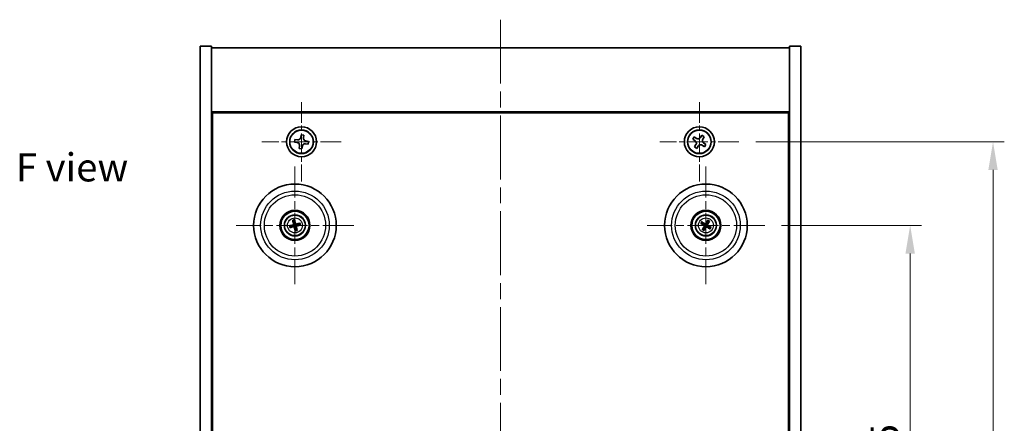
# Model space of a CAD drawing. Units: millimetres. Extents: x 43 to 5773, y 24 to 867.
# Drawn here: x 1542 to 1804, y 223 to 331 of the extents above; entities that cross this region are included whole.
import ezdxf

# ---------------------------------------------------------------- set-up
doc = ezdxf.new("R2010")
doc.units = ezdxf.units.MM
doc.header["$LTSCALE"] = 3
doc.linetypes.add('CHAIN', pattern=[0.3543, 0.2362, -0.0295, 0.0591, -0.0295])
doc.layers.get('Defpoints').update_dxf_attribs({"lineweight": 25})
for name, color, linetype, lineweight in [('Center Mark (ISO)', 131, 'Continuous', 18), ('Centerline (ISO)', 131, 'Continuous', 18), ('Dimension (ISO)', 7, 'Continuous', 18), ('Dimension (ISO) @ 1', 7, 'Continuous', 18), ('Symbol (ISO)', 7, 'Continuous', 18), ('Visible (ISO)', 7, 'Continuous', 35), ('Visible Narrow (ISO)', 7, 'Continuous', 25)]:
    doc.layers.add(name, color=color, linetype=linetype, lineweight=lineweight)
doc.styles.add('Note Text (TK)', font='txt')
doc.dimstyles.new('Default - Method 1b (TK)', dxfattribs={"dimscale": 3, "dimtxt": 2.5, "dimasz": 2.5, "dimexe": 1, "dimexo": 1.5, "dimgap": 1, "dimtad": 1, "dimtoh": 1, "dimrnd": 1e-08, "dimdsep": 46, "dimtxsty": 'Note Text (TK)', "dimcen": 0.09, "dimdle": 5, "dimclrd": 100, "dimclre": 100, "dimclrt": 7, "dimadec": 1, "dimazin": 1, "dimtfac": 1, "dimtmove": 0, "dimatfit": 3, "dimfxl": 1, "dimtolj": 1, "dimlwd": -1, "dimlwe": -1, "dimarcsym": 0})

# ---------------------------------------------------------------- blocks, each defined once
blk = doc.blocks.new('*D56')
at = {"layer": 'Defpoints', "color": 0}
for p in [(1740.45, 276.16), (1740.45, 141.66), (1779.21, 141.66)]:
    blk.add_point(p, dxfattribs=at)
at = {"layer": 'Dimension (ISO)', "color": 100}
for p, q in [((1744.95, 276.16), (1782.21, 276.16)), ((1779.21, 268.66), (1779.21, 149.16)), ((1744.95, 141.66), (1782.21, 141.66))]:
    blk.add_line(p, q, dxfattribs=at)
for points in [[(1777.96, 268.66), (1780.46, 268.66), (1779.21, 276.16)], [(1777.96, 149.16), (1780.46, 149.16), (1779.21, 141.66)]]:
    blk.add_solid(points, dxfattribs=at)
at = {"layer": 'Dimension (ISO)', "color": 7, "insert": (1772.46, 197.74), "char_height": 7.5, "attachment_point": 4, "rotation": 90, "style": 'Note Text (TK)'}
blk.add_mtext('\\A1;134.5', dxfattribs=at)
blk = doc.blocks.new('*D57')
at = {"layer": 'Defpoints', "color": 0}
for p in [(1733.6, 298.41), (1733.6, 119.41), (1801.29, 119.41)]:
    blk.add_point(p, dxfattribs=at)
at = {"layer": 'Dimension (ISO)', "color": 100}
for p, q in [((1738.1, 298.41), (1804.29, 298.41)), ((1801.29, 290.91), (1801.29, 126.91)), ((1738.1, 119.41), (1804.29, 119.41))]:
    blk.add_line(p, q, dxfattribs=at)
for points in [[(1800.04, 290.91), (1802.54, 290.91), (1801.29, 298.41)], [(1800.04, 126.91), (1802.54, 126.91), (1801.29, 119.41)]]:
    blk.add_solid(points, dxfattribs=at)
at = {"layer": 'Dimension (ISO)', "color": 7, "insert": (1794.54, 201.6), "char_height": 7.5, "attachment_point": 4, "rotation": 90, "style": 'Note Text (TK)'}
blk.add_mtext('\\A1;179', dxfattribs=at)

msp = doc.modelspace()

# ---------------------------------------------------------------- linework, layer by layer
at = {"layer": 'Center Mark (ISO)', "linetype": 'CHAIN', "ltscale": 7.820964}
for p, q in [((1617.0455, 308.9652), (1617.0455, 287.8502)), ((1723.0455, 308.9652), (1723.0455, 287.8502)), ((1627.6031, 298.4077), (1606.488, 298.4077)), ((1733.6031, 298.4077), (1712.488, 298.4077))]:
    msp.add_line(p, q, dxfattribs=at)
at = {"layer": 'Center Mark (ISO)', "linetype": 'CHAIN', "ltscale": 11.595626}
for p, q in [((1615.2955, 291.8106), (1615.2955, 260.5048)), ((1724.7955, 291.8106), (1724.7955, 260.5048)), ((1630.9484, 276.1577), (1599.6427, 276.1577)), ((1740.4484, 276.1577), (1709.1427, 276.1577))]:
    msp.add_line(p, q, dxfattribs=at)
at = {"layer": 'Centerline (ISO)', "linetype": 'CHAIN', "ltscale": 23.990969}
msp.add_line((1670.0455, 330.9077), (1670.0455, 86.9077), dxfattribs=at)
at = {"layer": 'Visible (ISO)'}
for p, q in [((1590.0455, 323.9077), (1593.0455, 323.9077)), ((1590.0455, 93.9077), (1590.0455, 323.9077)), ((1593.0455, 93.9077), (1593.0455, 323.9077)), ((1593.0455, 323.4077), (1747.0455, 323.4077)), ((1750.0455, 323.9077), (1747.0455, 323.9077)), ((1747.0455, 323.9077), (1747.0455, 93.9077)), ((1750.0455, 323.9077), (1750.0455, 93.9077)), ((1747.0455, 306.4077), (1593.0455, 306.4077)), ((1593.2955, 111.6577), (1593.2955, 306.1577)), ((1593.2955, 306.1577), (1746.7955, 306.1577)), ((1746.7955, 306.1577), (1746.7955, 111.6577)), ((1616.9227, 300.2903), (1616.8251, 299.5568)), ((1617.6562, 300.1928), (1616.9227, 300.2903)), ((1617.5587, 299.4592), (1617.6562, 300.1928)), ((1721.6847, 299.7144), (1721.2868, 299.0905)), ((1721.2868, 299.0905), (1721.9107, 298.6926)), ((1722.3086, 299.3165), (1721.6847, 299.7144)), ((1723.7284, 300.1664), (1723.3304, 299.5425)), ((1724.3523, 299.7685), (1723.7284, 300.1664)), ((1723.9544, 299.1446), (1724.3523, 299.7685)), ((1615.2605, 299.0184), (1615.1629, 298.2849)), ((1615.1629, 298.2849), (1615.8964, 298.1873)), ((1615.994, 298.9208), (1615.2605, 299.0184)), ((1616.5324, 297.3562), (1616.4348, 296.6226)), ((1616.4348, 296.6226), (1617.1684, 296.5251)), ((1617.1684, 296.5251), (1617.2659, 297.2586)), ((1618.0971, 297.8946), (1618.8306, 297.797)), ((1618.9282, 298.5306), (1618.1946, 298.6281)), ((1618.8306, 297.797), (1618.9282, 298.5306)), ((1722.1367, 297.6708), (1721.7388, 297.0469)), ((1721.7388, 297.0469), (1722.3627, 296.649)), ((1722.3627, 296.649), (1722.7606, 297.2729)), ((1723.7824, 297.4989), (1724.4064, 297.101)), ((1724.8043, 297.7249), (1724.1804, 298.1228)), ((1724.4064, 297.101), (1724.8043, 297.7249)), ((1593.2955, 293.4077), (1593.0455, 293.4077)), ((1593.0455, 292.9077), (1593.2955, 292.9077)), ((1747.0455, 293.4077), (1746.7955, 293.4077)), ((1747.0455, 292.9077), (1746.7955, 292.9077)), ((1614.4777, 276.0995), (1613.9368, 276.0603)), ((1614.0462, 275.6147), (1614.5437, 275.8305)), ((1614.7525, 277.4071), (1614.9684, 276.9095)), ((1615.2373, 276.9755), (1615.1981, 277.5165)), ((1616.5449, 276.7007), (1616.0473, 276.4849)), ((1616.1134, 276.216), (1616.6543, 276.2551)), ((1723.5227, 276.6432), (1724.0293, 276.4495)), ((1724.1702, 276.688), (1723.7561, 277.0382)), ((1724.2653, 275.5323), (1723.915, 275.1182)), ((1725.281, 277.4305), (1725.0874, 276.9239)), ((1725.3258, 276.7831), (1725.676, 277.1972)), ((1725.4209, 275.6275), (1725.835, 275.2772)), ((1726.0684, 275.6722), (1725.5617, 275.8659)), ((1615.3538, 275.3399), (1615.3929, 274.7989)), ((1615.8385, 274.9083), (1615.6227, 275.4059)), ((1724.3101, 274.8849), (1724.5037, 275.3915))]:
    msp.add_line(p, q, dxfattribs=at)
for centre, radius in [((1617.0455, 298.4077), 4), ((1723.0455, 298.4077), 4), ((1617.0455, 298.4077), 3.15), ((1723.0455, 298.4077), 3.15), ((1615.2955, 276.1577), 11), ((1724.7955, 276.1577), 11), ((1615.2955, 276.1577), 4), ((1615.2955, 276.1577), 3.75), ((1615.2955, 276.1577), 2.8), ((1724.7955, 276.1577), 4), ((1724.7955, 276.1577), 3.75), ((1724.7955, 276.1577), 2.8)]:
    msp.add_circle(centre, radius, dxfattribs=at)
for centre, start, end in [((1615.2955, 276.1577), 184.07362, 203.516996), ((1615.2955, 276.1577), 94.07362, 113.516996), ((1615.2955, 276.1577), 4.07362, 23.516996), ((1724.7955, 276.1577), 139.706138, 159.149514), ((1724.7955, 276.1577), 229.706138, 249.149514), ((1724.7955, 276.1577), 49.706138, 69.149514), ((1724.7955, 276.1577), 319.706138, 339.149514), ((1615.2955, 276.1577), 274.07362, 293.516996)]:
    msp.add_arc(centre, 0.8199, start, end, dxfattribs=at)
for centre, major_axis, start_param, end_param in [((1615.3379, 275.991), (-4.8433, -1.2298), 4.80330753, 5.00936987), ((1615.2558, 276.325), (4.8621, 1.1532), 4.41540809, 4.62147044), ((1615.4628, 276.1974), (1.1532, -4.8621), 4.41540809, 4.62147044), ((1615.4622, 276.2), (1.2298, -4.8433), 4.80330753, 5.00936987), ((1615.1289, 276.1154), (-1.2298, 4.8433), 4.80330753, 5.00936987), ((1615.1282, 276.118), (-1.1532, 4.8621), 4.41540809, 4.62147044), ((1615.3352, 275.9904), (-4.8621, -1.1532), 4.41540809, 4.62147044), ((1615.2532, 276.3244), (4.8433, 1.2298), 4.80330753, 5.00936987), ((1724.8842, 276.3051), (4.2822, -2.5755), 4.41540809, 4.62147044), ((1724.7092, 276.009), (-4.3223, 2.5075), 4.80330753, 5.00936987), ((1724.9443, 276.0714), (-2.5075, -4.3223), 4.80330753, 5.00936987), ((1724.6482, 276.2463), (2.5755, 4.2822), 4.41540809, 4.62147044), ((1724.9429, 276.0691), (-2.5755, -4.2822), 4.41540809, 4.62147044), ((1724.8818, 276.3064), (4.3223, -2.5075), 4.80330753, 5.00936987), ((1724.6468, 276.244), (2.5075, 4.3223), 4.80330753, 5.00936987), ((1724.7069, 276.0103), (-4.2822, 2.5755), 4.41540809, 4.62147044)]:
    msp.add_ellipse(centre, major_axis=major_axis, ratio=0.08715574, start_param=start_param, end_param=end_param, dxfattribs=at)
for points, knots in [([(1615.994, 298.9208), (1616.0856, 298.9086), (1616.1861, 298.9138), (1616.3769, 298.9645), (1616.4672, 299.01), (1616.6154, 299.1234), (1616.6829, 299.1986), (1616.7817, 299.3695), (1616.8129, 299.4652), (1616.8251, 299.5568)], [0.113199271, 0.113199271, 0.113199271, 0.113199271, 0.141183811, 0.141183811, 0.169168352, 0.169168352, 0.197152892, 0.197152892, 0.225137433, 0.225137433, 0.225137433, 0.225137433]), ([(1617.5587, 299.4592), (1617.5465, 299.3676), (1617.5517, 299.2671), (1617.6023, 299.0763), (1617.6478, 298.986), (1617.7612, 298.8379), (1617.8364, 298.7704), (1618.0074, 298.6716), (1618.103, 298.6403), (1618.1946, 298.6281)], [0, 0, 0, 0, 0.027984541, 0.027984541, 0.055969081, 0.055969081, 0.083953622, 0.083953622, 0.111938162, 0.111938162, 0.111938162, 0.111938162]), ([(1722.3086, 299.3165), (1722.3865, 299.2668), (1722.4799, 299.2291), (1722.6742, 299.1946), (1722.7753, 299.1978), (1722.9574, 299.238), (1723.0504, 299.2778), (1723.212, 299.3911), (1723.2808, 299.4646), (1723.3304, 299.5425)], [0.338363496, 0.338363496, 0.338363496, 0.338363496, 0.366348036, 0.366348036, 0.394332577, 0.394332577, 0.422317117, 0.422317117, 0.450301658, 0.450301658, 0.450301658, 0.450301658]), ([(1723.9544, 299.1446), (1723.9047, 299.0667), (1723.867, 298.9734), (1723.8324, 298.779), (1723.8356, 298.678), (1723.8759, 298.4958), (1723.9156, 298.4029), (1724.0289, 298.2412), (1724.1024, 298.1725), (1724.1804, 298.1228)], [0.225164225, 0.225164225, 0.225164225, 0.225164225, 0.253148765, 0.253148765, 0.281133306, 0.281133306, 0.309117846, 0.309117846, 0.337102387, 0.337102387, 0.337102387, 0.337102387]), ([(1616.5324, 297.3562), (1616.5446, 297.4478), (1616.5394, 297.5483), (1616.4887, 297.7391), (1616.4432, 297.8294), (1616.3299, 297.9775), (1616.2546, 298.045), (1616.0837, 298.1438), (1615.988, 298.1751), (1615.8964, 298.1873)], [0.225164225, 0.225164225, 0.225164225, 0.225164225, 0.253148765, 0.253148765, 0.281133306, 0.281133306, 0.309117846, 0.309117846, 0.337102387, 0.337102387, 0.337102387, 0.337102387]), ([(1618.0971, 297.8946), (1618.0055, 297.9068), (1617.9049, 297.9016), (1617.7141, 297.8509), (1617.6239, 297.8054), (1617.4757, 297.692), (1617.4082, 297.6168), (1617.3094, 297.4459), (1617.2781, 297.3502), (1617.2659, 297.2586)], [0.338363496, 0.338363496, 0.338363496, 0.338363496, 0.366348036, 0.366348036, 0.394332577, 0.394332577, 0.422317117, 0.422317117, 0.450301658, 0.450301658, 0.450301658, 0.450301658]), ([(1722.1367, 297.6708), (1722.1864, 297.7487), (1722.2241, 297.842), (1722.2586, 298.0364), (1722.2555, 298.1374), (1722.2152, 298.3196), (1722.1755, 298.4125), (1722.0622, 298.5742), (1721.9886, 298.6429), (1721.9107, 298.6926)], [0, 0, 0, 0, 0.027984541, 0.027984541, 0.055969081, 0.055969081, 0.083953622, 0.083953622, 0.111938162, 0.111938162, 0.111938162, 0.111938162]), ([(1723.7824, 297.4989), (1723.7045, 297.5486), (1723.6112, 297.5863), (1723.4168, 297.6208), (1723.3158, 297.6177), (1723.1336, 297.5774), (1723.0407, 297.5376), (1722.879, 297.4243), (1722.8103, 297.3508), (1722.7606, 297.2729)], [0.113199271, 0.113199271, 0.113199271, 0.113199271, 0.141183811, 0.141183811, 0.169168352, 0.169168352, 0.197152892, 0.197152892, 0.225137433, 0.225137433, 0.225137433, 0.225137433]), ([(1613.818, 276.0348), (1613.8275, 276.0375), (1613.8381, 276.0403), (1613.8597, 276.0458), (1613.8743, 276.0492), (1613.897, 276.0541), (1613.9093, 276.0565), (1613.9251, 276.0591), (1613.932, 276.0599), (1613.9368, 276.0603)], [0.0122628834, 0.0122628834, 0.0122628834, 0.0122628834, 0.0151542734, 0.0151542734, 0.0189595549, 0.0189595549, 0.022715966, 0.022715966, 0.0257516105, 0.0257516105, 0.0257516105, 0.0257516105]), ([(1614.0462, 275.6147), (1614.0418, 275.6128), (1614.0353, 275.6104), (1614.0201, 275.6054), (1614.0081, 275.6018), (1613.9857, 275.5956), (1613.9712, 275.5919), (1613.9495, 275.5868), (1613.9387, 275.5844), (1613.9291, 275.5823)], [0.0346009038, 0.0346009038, 0.0346009038, 0.0346009038, 0.0376365484, 0.0376365484, 0.0413929595, 0.0413929595, 0.045198241, 0.045198241, 0.0480896309, 0.0480896309, 0.0480896309, 0.0480896309]), ([(1614.7525, 277.4071), (1614.7507, 277.4114), (1614.7483, 277.418), (1614.7432, 277.4331), (1614.7396, 277.4451), (1614.7334, 277.4676), (1614.7297, 277.4821), (1614.7246, 277.5038), (1614.7222, 277.5145), (1614.7202, 277.5241)], [0.0346009038, 0.0346009038, 0.0346009038, 0.0346009038, 0.0376365484, 0.0376365484, 0.0413929595, 0.0413929595, 0.045198241, 0.045198241, 0.0480896309, 0.0480896309, 0.0480896309, 0.0480896309]), ([(1614.9361, 276.5387), (1614.9417, 276.5145), (1614.9428, 276.4875), (1614.9342, 276.4352), (1614.9244, 276.4099), (1614.8982, 276.3673), (1614.88, 276.3472), (1614.838, 276.3167), (1614.8146, 276.3058), (1614.7914, 276.2998)], [0, 0, 0, 0, 0.0074949209, 0.0074949209, 0.0149898419, 0.0149898419, 0.0224863874, 0.0224863874, 0.0296679253, 0.0296679253, 0.0296679253, 0.0296679253]), ([(1615.0657, 276.5695), (1615.0753, 276.5356), (1615.0794, 276.4993), (1615.0769, 276.4418), (1615.073, 276.4156), (1615.0578, 276.364), (1615.0465, 276.3387), (1615.0198, 276.2946), (1615.0025, 276.2729), (1614.9639, 276.2355), (1614.9425, 276.2199), (1614.8927, 276.191), (1614.8586, 276.1778), (1614.8241, 276.1707)], [0.1466285026, 0.1466285026, 0.1466285026, 0.1466285026, 0.1576101955, 0.1576101955, 0.1653520771, 0.1653520771, 0.1730939586, 0.1730939586, 0.1808358402, 0.1808358402, 0.1885777218, 0.1885777218, 0.1995594146, 0.1995594146, 0.1995594146, 0.1995594146]), ([(1614.8838, 275.9278), (1614.9176, 275.9375), (1614.9539, 275.9416), (1615.0114, 275.9391), (1615.0377, 275.9351), (1615.0892, 275.9199), (1615.1145, 275.9087), (1615.1587, 275.8819), (1615.1804, 275.8647), (1615.2177, 275.8261), (1615.2334, 275.8046), (1615.2622, 275.7549), (1615.2754, 275.7208), (1615.2825, 275.6863)], [0.1466285026, 0.1466285026, 0.1466285026, 0.1466285026, 0.1576101955, 0.1576101955, 0.1653520771, 0.1653520771, 0.1730939586, 0.1730939586, 0.1808358402, 0.1808358402, 0.1885777218, 0.1885777218, 0.1995594146, 0.1995594146, 0.1995594146, 0.1995594146]), ([(1614.9145, 275.7983), (1614.9387, 275.8039), (1614.9658, 275.805), (1615.0181, 275.7964), (1615.0434, 275.7866), (1615.0859, 275.7604), (1615.106, 275.7422), (1615.1365, 275.7002), (1615.1474, 275.6767), (1615.1535, 275.6535)], [0, 0, 0, 0, 0.0074949209, 0.0074949209, 0.0149898419, 0.0149898419, 0.0224863874, 0.0224863874, 0.0296679253, 0.0296679253, 0.0296679253, 0.0296679253]), ([(1615.1726, 277.6352), (1615.1753, 277.6257), (1615.1781, 277.6151), (1615.1836, 277.5935), (1615.187, 277.579), (1615.1919, 277.5562), (1615.1943, 277.5439), (1615.1969, 277.5281), (1615.1978, 277.5212), (1615.1981, 277.5165)], [0.0122628834, 0.0122628834, 0.0122628834, 0.0122628834, 0.0151542734, 0.0151542734, 0.0189595549, 0.0189595549, 0.022715966, 0.022715966, 0.0257516105, 0.0257516105, 0.0257516105, 0.0257516105]), ([(1615.7073, 276.3876), (1615.6735, 276.3779), (1615.6371, 276.3738), (1615.5797, 276.3763), (1615.5534, 276.3803), (1615.5019, 276.3955), (1615.4766, 276.4067), (1615.4324, 276.4335), (1615.4107, 276.4507), (1615.3734, 276.4893), (1615.3577, 276.5108), (1615.3288, 276.5606), (1615.3156, 276.5946), (1615.3085, 276.6291)], [0.1466285026, 0.1466285026, 0.1466285026, 0.1466285026, 0.1576101955, 0.1576101955, 0.1653520771, 0.1653520771, 0.1730939586, 0.1730939586, 0.1808358402, 0.1808358402, 0.1885777218, 0.1885777218, 0.1995594146, 0.1995594146, 0.1995594146, 0.1995594146]), ([(1615.6766, 276.5171), (1615.6523, 276.5116), (1615.6253, 276.5104), (1615.573, 276.519), (1615.5477, 276.5288), (1615.5052, 276.555), (1615.4851, 276.5732), (1615.4545, 276.6152), (1615.4437, 276.6387), (1615.4376, 276.6619)], [0, 0, 0, 0, 0.0074949209, 0.0074949209, 0.0149898419, 0.0149898419, 0.0224863874, 0.0224863874, 0.0296679253, 0.0296679253, 0.0296679253, 0.0296679253]), ([(1615.5254, 275.7459), (1615.5157, 275.7798), (1615.5116, 275.8161), (1615.5142, 275.8736), (1615.5181, 275.8998), (1615.5333, 275.9514), (1615.5446, 275.9767), (1615.5713, 276.0208), (1615.5885, 276.0425), (1615.6272, 276.0799), (1615.6486, 276.0955), (1615.6984, 276.1244), (1615.7325, 276.1376), (1615.7669, 276.1447)], [0.1466285026, 0.1466285026, 0.1466285026, 0.1466285026, 0.1576101955, 0.1576101955, 0.1653520771, 0.1653520771, 0.1730939586, 0.1730939586, 0.1808358402, 0.1808358402, 0.1885777218, 0.1885777218, 0.1995594146, 0.1995594146, 0.1995594146, 0.1995594146]), ([(1615.6549, 275.7767), (1615.6494, 275.8009), (1615.6482, 275.8279), (1615.6569, 275.8803), (1615.6666, 275.9055), (1615.6928, 275.9481), (1615.711, 275.9682), (1615.753, 275.9987), (1615.7765, 276.0096), (1615.7997, 276.0157)], [0, 0, 0, 0, 0.0074949209, 0.0074949209, 0.0149898419, 0.0149898419, 0.0224863874, 0.0224863874, 0.0296679253, 0.0296679253, 0.0296679253, 0.0296679253]), ([(1616.5449, 276.7007), (1616.5493, 276.7026), (1616.5558, 276.705), (1616.571, 276.71), (1616.583, 276.7136), (1616.6054, 276.7198), (1616.6199, 276.7235), (1616.6416, 276.7287), (1616.6523, 276.7311), (1616.6619, 276.7331)], [0.0346009038, 0.0346009038, 0.0346009038, 0.0346009038, 0.0376365484, 0.0376365484, 0.0413929595, 0.0413929595, 0.045198241, 0.045198241, 0.0480896309, 0.0480896309, 0.0480896309, 0.0480896309]), ([(1616.773, 276.2806), (1616.7636, 276.278), (1616.753, 276.2751), (1616.7313, 276.2696), (1616.7168, 276.2662), (1616.694, 276.2613), (1616.6817, 276.2589), (1616.6659, 276.2564), (1616.6591, 276.2555), (1616.6543, 276.2551)], [0.0122628834, 0.0122628834, 0.0122628834, 0.0122628834, 0.0151542734, 0.0151542734, 0.0189595549, 0.0189595549, 0.022715966, 0.022715966, 0.0257516105, 0.0257516105, 0.0257516105, 0.0257516105]), ([(1723.5227, 276.6432), (1723.5183, 276.6449), (1723.5119, 276.6477), (1723.4975, 276.6547), (1723.4865, 276.6605), (1723.4661, 276.6718), (1723.4532, 276.6793), (1723.434, 276.6908), (1723.4247, 276.6966), (1723.4164, 276.7019)], [0.0346009038, 0.0346009038, 0.0346009038, 0.0346009038, 0.0376365484, 0.0376365484, 0.0413929595, 0.0413929595, 0.045198241, 0.045198241, 0.0480896309, 0.0480896309, 0.0480896309, 0.0480896309]), ([(1723.6534, 277.103), (1723.662, 277.0983), (1723.6716, 277.0929), (1723.6909, 277.0817), (1723.7037, 277.074), (1723.7234, 277.0616), (1723.7338, 277.0547), (1723.7469, 277.0455), (1723.7524, 277.0413), (1723.7561, 277.0382)], [0.0122628834, 0.0122628834, 0.0122628834, 0.0122628834, 0.0151542734, 0.0151542734, 0.0189595549, 0.0189595549, 0.022715966, 0.022715966, 0.0257516105, 0.0257516105, 0.0257516105, 0.0257516105]), ([(1724.2718, 276.1672), (1724.293, 276.1542), (1724.3132, 276.1362), (1724.3445, 276.0934), (1724.3558, 276.0688), (1724.3679, 276.0203), (1724.3695, 275.9932), (1724.362, 275.9418), (1724.3533, 275.9175), (1724.3414, 275.8966)], [0, 0, 0, 0, 0.0074949209, 0.0074949209, 0.0149898419, 0.0149898419, 0.0224863874, 0.0224863874, 0.0296679253, 0.0296679253, 0.0296679253, 0.0296679253]), ([(1724.3404, 276.2813), (1724.3714, 276.2646), (1724.4002, 276.2421), (1724.4395, 276.2001), (1724.4555, 276.1789), (1724.4818, 276.132), (1724.492, 276.1063), (1724.5048, 276.0563), (1724.5083, 276.0288), (1724.508, 275.975), (1724.5042, 275.9488), (1724.49, 275.893), (1724.4756, 275.8594), (1724.4566, 275.8298)], [0.1466285026, 0.1466285026, 0.1466285026, 0.1466285026, 0.1576101955, 0.1576101955, 0.1653520771, 0.1653520771, 0.1730939586, 0.1730939586, 0.1808358402, 0.1808358402, 0.1885777218, 0.1885777218, 0.1995594146, 0.1995594146, 0.1995594146, 0.1995594146]), ([(1724.9191, 276.6128), (1724.9024, 276.5818), (1724.8799, 276.553), (1724.8379, 276.5137), (1724.8167, 276.4977), (1724.7698, 276.4715), (1724.7441, 276.4613), (1724.6941, 276.4484), (1724.6666, 276.4449), (1724.6129, 276.4452), (1724.5866, 276.449), (1724.5308, 276.4632), (1724.4972, 276.4776), (1724.4676, 276.4966)], [0.1466285026, 0.1466285026, 0.1466285026, 0.1466285026, 0.1576101955, 0.1576101955, 0.1653520771, 0.1653520771, 0.1730939586, 0.1730939586, 0.1808358402, 0.1808358402, 0.1885777218, 0.1885777218, 0.1995594146, 0.1995594146, 0.1995594146, 0.1995594146]), ([(1724.8051, 276.6814), (1724.7921, 276.6602), (1724.774, 276.6401), (1724.7312, 276.6087), (1724.7066, 276.5975), (1724.6581, 276.5854), (1724.631, 276.5838), (1724.5797, 276.5913), (1724.5553, 276.5999), (1724.5344, 276.6118)], [0, 0, 0, 0, 0.0074949209, 0.0074949209, 0.0149898419, 0.0149898419, 0.0224863874, 0.0224863874, 0.0296679253, 0.0296679253, 0.0296679253, 0.0296679253]), ([(1724.6719, 275.7026), (1724.6887, 275.7336), (1724.7111, 275.7624), (1724.7531, 275.8017), (1724.7743, 275.8177), (1724.8212, 275.8439), (1724.847, 275.8542), (1724.897, 275.867), (1724.9245, 275.8705), (1724.9782, 275.8702), (1725.0045, 275.8664), (1725.0602, 275.8522), (1725.0938, 275.8378), (1725.1234, 275.8188)], [0.1466285026, 0.1466285026, 0.1466285026, 0.1466285026, 0.1576101955, 0.1576101955, 0.1653520771, 0.1653520771, 0.1730939586, 0.1730939586, 0.1808358402, 0.1808358402, 0.1885777218, 0.1885777218, 0.1995594146, 0.1995594146, 0.1995594146, 0.1995594146]), ([(1724.786, 275.634), (1724.799, 275.6552), (1724.8171, 275.6753), (1724.8598, 275.7067), (1724.8845, 275.718), (1724.933, 275.73), (1724.96, 275.7317), (1725.0114, 275.7242), (1725.0358, 275.7155), (1725.0566, 275.7036)], [0, 0, 0, 0, 0.0074949209, 0.0074949209, 0.0149898419, 0.0149898419, 0.0224863874, 0.0224863874, 0.0296679253, 0.0296679253, 0.0296679253, 0.0296679253]), ([(1725.2506, 276.0341), (1725.2197, 276.0508), (1725.1908, 276.0733), (1725.1515, 276.1153), (1725.1355, 276.1365), (1725.1093, 276.1834), (1725.0991, 276.2092), (1725.0862, 276.2591), (1725.0827, 276.2866), (1725.0831, 276.3404), (1725.0869, 276.3666), (1725.101, 276.4224), (1725.1154, 276.456), (1725.1345, 276.4856)], [0.1466285026, 0.1466285026, 0.1466285026, 0.1466285026, 0.1576101955, 0.1576101955, 0.1653520771, 0.1653520771, 0.1730939586, 0.1730939586, 0.1808358402, 0.1808358402, 0.1885777218, 0.1885777218, 0.1995594146, 0.1995594146, 0.1995594146, 0.1995594146]), ([(1725.3192, 276.1482), (1725.298, 276.1612), (1725.2779, 276.1793), (1725.2465, 276.222), (1725.2353, 276.2467), (1725.2232, 276.2952), (1725.2216, 276.3222), (1725.2291, 276.3736), (1725.2378, 276.398), (1725.2496, 276.4188)], [0, 0, 0, 0, 0.0074949209, 0.0074949209, 0.0149898419, 0.0149898419, 0.0224863874, 0.0224863874, 0.0296679253, 0.0296679253, 0.0296679253, 0.0296679253]), ([(1725.281, 277.4305), (1725.2827, 277.435), (1725.2855, 277.4413), (1725.2926, 277.4557), (1725.2984, 277.4668), (1725.3096, 277.4872), (1725.3171, 277.5001), (1725.3286, 277.5192), (1725.3344, 277.5285), (1725.3397, 277.5368)], [0.0346009038, 0.0346009038, 0.0346009038, 0.0346009038, 0.0376365484, 0.0376365484, 0.0413929595, 0.0413929595, 0.045198241, 0.045198241, 0.0480896309, 0.0480896309, 0.0480896309, 0.0480896309]), ([(1725.7408, 277.2999), (1725.7361, 277.2912), (1725.7307, 277.2817), (1725.7195, 277.2624), (1725.7118, 277.2496), (1725.6994, 277.2299), (1725.6925, 277.2194), (1725.6833, 277.2063), (1725.6791, 277.2008), (1725.676, 277.1972)], [0.0122628834, 0.0122628834, 0.0122628834, 0.0122628834, 0.0151542734, 0.0151542734, 0.0189595549, 0.0189595549, 0.022715966, 0.022715966, 0.0257516105, 0.0257516105, 0.0257516105, 0.0257516105]), ([(1726.0684, 275.6722), (1726.0728, 275.6705), (1726.0791, 275.6677), (1726.0935, 275.6607), (1726.1046, 275.6549), (1726.125, 275.6436), (1726.1379, 275.6361), (1726.157, 275.6246), (1726.1664, 275.6188), (1726.1747, 275.6135)], [0.0346009038, 0.0346009038, 0.0346009038, 0.0346009038, 0.0376365484, 0.0376365484, 0.0413929595, 0.0413929595, 0.045198241, 0.045198241, 0.0480896309, 0.0480896309, 0.0480896309, 0.0480896309]), ([(1615.4185, 274.6802), (1615.4158, 274.6897), (1615.4129, 274.7003), (1615.4075, 274.7219), (1615.404, 274.7364), (1615.3991, 274.7592), (1615.3967, 274.7715), (1615.3942, 274.7873), (1615.3933, 274.7942), (1615.3929, 274.7989)], [0.0122628834, 0.0122628834, 0.0122628834, 0.0122628834, 0.0151542734, 0.0151542734, 0.0189595549, 0.0189595549, 0.022715966, 0.022715966, 0.0257516105, 0.0257516105, 0.0257516105, 0.0257516105]), ([(1615.8385, 274.9083), (1615.8404, 274.904), (1615.8428, 274.8975), (1615.8478, 274.8823), (1615.8514, 274.8703), (1615.8576, 274.8478), (1615.8613, 274.8334), (1615.8665, 274.8116), (1615.8689, 274.8009), (1615.8709, 274.7913)], [0.0346009038, 0.0346009038, 0.0346009038, 0.0346009038, 0.0376365484, 0.0376365484, 0.0413929595, 0.0413929595, 0.045198241, 0.045198241, 0.0480896309, 0.0480896309, 0.0480896309, 0.0480896309]), ([(1723.8503, 275.0155), (1723.855, 275.0242), (1723.8603, 275.0337), (1723.8716, 275.053), (1723.8793, 275.0658), (1723.8917, 275.0855), (1723.8986, 275.096), (1723.9078, 275.1091), (1723.912, 275.1146), (1723.915, 275.1182)], [0.0122628834, 0.0122628834, 0.0122628834, 0.0122628834, 0.0151542734, 0.0151542734, 0.0189595549, 0.0189595549, 0.022715966, 0.022715966, 0.0257516105, 0.0257516105, 0.0257516105, 0.0257516105]), ([(1724.3101, 274.8849), (1724.3084, 274.8804), (1724.3055, 274.8741), (1724.2985, 274.8597), (1724.2927, 274.8486), (1724.2814, 274.8283), (1724.2739, 274.8153), (1724.2624, 274.7962), (1724.2567, 274.7869), (1724.2514, 274.7786)], [0.0346009038, 0.0346009038, 0.0346009038, 0.0346009038, 0.0376365484, 0.0376365484, 0.0413929595, 0.0413929595, 0.045198241, 0.045198241, 0.0480896309, 0.0480896309, 0.0480896309, 0.0480896309]), ([(1725.9377, 275.2124), (1725.9291, 275.2171), (1725.9195, 275.2225), (1725.9002, 275.2337), (1725.8874, 275.2414), (1725.8677, 275.2539), (1725.8573, 275.2607), (1725.8442, 275.27), (1725.8386, 275.2741), (1725.835, 275.2772)], [0.0122628834, 0.0122628834, 0.0122628834, 0.0122628834, 0.0151542734, 0.0151542734, 0.0189595549, 0.0189595549, 0.022715966, 0.022715966, 0.0257516105, 0.0257516105, 0.0257516105, 0.0257516105])]:
    msp.add_open_spline(points, degree=3, knots=knots, dxfattribs=at)
for points, weights in [([(1614.8241, 276.1707), (1614.698, 276.1447), (1614.4777, 276.0995)], [1.607360829, 1.31905273402, 1]), ([(1614.5437, 275.8305), (1614.7599, 275.8925), (1614.8838, 275.9278)], [1, 1.31905273402, 1.607360829]), ([(1614.9684, 276.9095), (1615.0303, 276.6933), (1615.0657, 276.5695)], [1, 1.31905273402, 1.607360829]), ([(1615.3085, 276.6291), (1615.2825, 276.7552), (1615.2373, 276.9755)], [1.607360829, 1.31905273402, 1]), ([(1615.2825, 275.6863), (1615.3085, 275.5602), (1615.3538, 275.3399)], [1.607360829, 1.31905273402, 1]), ([(1615.6227, 275.4059), (1615.5607, 275.6221), (1615.5254, 275.7459)], [1, 1.31905273402, 1.607360829]), ([(1616.0473, 276.4849), (1615.8311, 276.4229), (1615.7073, 276.3876)], [1, 1.31905273402, 1.607360829]), ([(1615.7669, 276.1447), (1615.8931, 276.1707), (1616.1134, 276.216)], [1.607360829, 1.31905273402, 1]), ([(1724.0293, 276.4495), (1724.2272, 276.3426), (1724.3404, 276.2813)], [1, 1.31905273402, 1.607360829]), ([(1724.4676, 276.4966), (1724.3593, 276.5662), (1724.1702, 276.688)], [1.607360829, 1.31905273402, 1]), ([(1724.4566, 275.8298), (1724.387, 275.7215), (1724.2653, 275.5323)], [1.607360829, 1.31905273402, 1]), ([(1724.5037, 275.3915), (1724.6106, 275.5894), (1724.6719, 275.7026)], [1, 1.31905273402, 1.607360829]), ([(1725.0874, 276.9239), (1724.9805, 276.726), (1724.9191, 276.6128)], [1, 1.31905273402, 1.607360829]), ([(1725.1234, 275.8188), (1725.2318, 275.7492), (1725.4209, 275.6275)], [1.607360829, 1.31905273402, 1]), ([(1725.1345, 276.4856), (1725.2041, 276.5939), (1725.3258, 276.7831)], [1.607360829, 1.31905273402, 1]), ([(1725.5617, 275.8659), (1725.3639, 275.9728), (1725.2506, 276.0341)], [1, 1.31905273402, 1.607360829])]:
    msp.add_rational_spline(points, weights, degree=2, dxfattribs=at)
at = {"layer": 'Visible Narrow (ISO)'}
for p, q in [((1614.7914, 276.2998), (1614.8241, 276.1707)), ((1614.9145, 275.7983), (1614.8838, 275.9278)), ((1614.9361, 276.5387), (1615.0657, 276.5695)), ((1615.1535, 275.6535), (1615.2825, 275.6863)), ((1615.4376, 276.6619), (1615.3085, 276.6291)), ((1615.6549, 275.7767), (1615.5254, 275.7459)), ((1615.6766, 276.5171), (1615.7073, 276.3876)), ((1615.7997, 276.0157), (1615.7669, 276.1447)), ((1724.2718, 276.1672), (1724.3404, 276.2813)), ((1724.3414, 275.8966), (1724.4566, 275.8298)), ((1724.5344, 276.6118), (1724.4676, 276.4966)), ((1724.786, 275.634), (1724.6719, 275.7026)), ((1724.8051, 276.6814), (1724.9191, 276.6128)), ((1725.0566, 275.7036), (1725.1234, 275.8188)), ((1725.2496, 276.4188), (1725.1345, 276.4856)), ((1725.3192, 276.1482), (1725.2506, 276.0341))]:
    msp.add_line(p, q, dxfattribs=at)
for centre, radius in [((1617.0455, 298.4077), 3.0575), ((1723.0455, 298.4077), 3.0575), ((1615.2955, 276.1577), 9.1393), ((1615.2955, 276.1577), 8.1529), ((1724.7955, 276.1577), 9.1393), ((1724.7955, 276.1577), 8.1529), ((1615.2955, 276.1577), 2.7135), ((1615.2955, 276.1577), 1.9975), ((1724.7955, 276.1577), 2.7135), ((1724.7955, 276.1577), 1.9975)]:
    msp.add_circle(centre, radius, dxfattribs=at)
for centre, radius, start, end in [((1615.2955, 276.1577), 1.4826, 184.755779, 202.834838), ((1615.2955, 276.1577), 1.3623, 184.100629, 203.489987), ((1615.2955, 276.1577), 1.4826, 94.755779, 112.834838), ((1615.2955, 276.1577), 1.3623, 94.100629, 113.489987), ((1615.2955, 276.1577), 1.3623, 4.100629, 23.489987), ((1615.2955, 276.1577), 1.4826, 4.755779, 22.834838), ((1724.7955, 276.1577), 1.4826, 140.388296, 158.467356), ((1724.7955, 276.1577), 1.3623, 139.733147, 159.122505), ((1724.7955, 276.1577), 1.3623, 49.733147, 69.122505), ((1724.7955, 276.1577), 1.4826, 50.388296, 68.467356), ((1724.7955, 276.1577), 1.3623, 319.733147, 339.122505), ((1724.7955, 276.1577), 1.4826, 320.388296, 338.467356), ((1615.2955, 276.1577), 1.3623, 274.100629, 293.489987), ((1615.2955, 276.1577), 1.4826, 274.755779, 292.834838), ((1724.7955, 276.1577), 1.4826, 230.388296, 248.467356), ((1724.7955, 276.1577), 1.3623, 229.733147, 249.122505)]:
    msp.add_arc(centre, radius, start, end, dxfattribs=at)

# ---------------------------------------------------------------- texts
at = {"layer": 'Symbol (ISO)', "color": 7, "insert": (1540.925, 291.6111), "char_height": 7.5, "width": 30.219297, "attachment_point": 4, "line_spacing_factor": 1.5, "style": 'Note Text (TK)'}
msp.add_mtext('{\\fＭＳ Ｐゴシック|b0|i0;F view}', dxfattribs=at)

# ---------------------------------------------------------------- dimensions: what is measured, and where the dimension line sits
at = {"layer": 'Dimension (ISO) @ 1', "color": 100}
for base, p1, p2, picture, middle in [((1801.2943, 119.4077), (1733.6031, 298.4077), (1733.6031, 119.4077), '*D57', (1801.2943, 208.9077)), ((1779.2055, 141.6577), (1740.4484, 276.1577), (1740.4484, 141.6577), '*D56', (1779.2055, 208.9077))]:
    dim = msp.add_linear_dim(base=base, p1=p1, p2=p2, angle=90, dimstyle='Default - Method 1b (TK)', override={"dimscale": 1, "dimtxt": 7.5, "dimasz": 7.5, "dimexe": 3, "dimexo": 4.5, "dimgap": 3, "dimtoh": 0, "dimdec": 2, "dimcen": 0.27, "dimtol": 0, "dimlim": 0, "dimtp": 0, "dimtm": 0, "dimtdec": 2, "dimtix": 0, "dimtofl": 0, "dimtmove": 0, "dimatfit": 1}, dxfattribs=at)
    dim.commit()
    dim.dimension.update_dxf_attribs({"geometry": picture, "text_midpoint": middle, "dimtype": 128})

doc.saveas('drawing.dxf')
